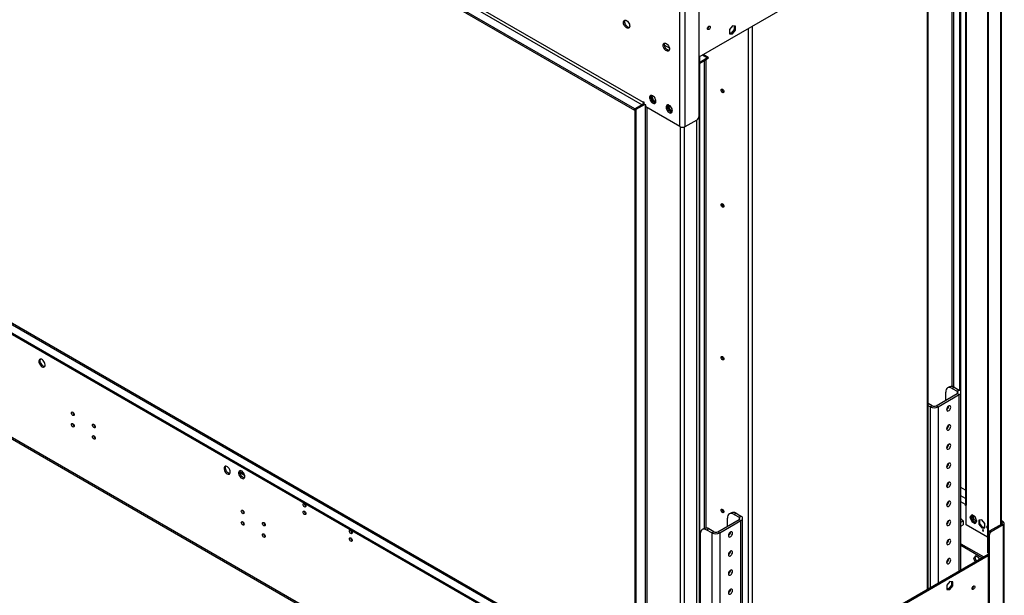
# Model space of a CAD drawing. Units: millimetres. Extents: x 2 to 4622, y 5 to 6539.
# Drawn here: x 2532 to 3585, y 557 to 1172 of the extents above; entities that cross this region are included whole.
import ezdxf

# ---------------------------------------------------------------- set-up
doc = ezdxf.new("R2010")
doc.units = ezdxf.units.MM
doc.header["$LTSCALE"] = 22

msp = doc.modelspace()

# ---------------------------------------------------------------- linework, layer by layer
at = {"color": 7, "linetype": 'Continuous', "lineweight": 25}
for p, q in [((1455.009, 2087.175), (3198.027, 1080.952)), ((3199.441, 1083.401), (1456.423, 2089.624)), ((3190.249, 1076.462), (1447.23, 2082.685)), ((3190.249, 1074.828), (1447.23, 2081.051)), ((3190.249, 462.957), (1457.008, 1463.536)), ((1447.23, 1458.847), (3190.249, 452.624)), ((1447.23, 1457.214), (3190.249, 450.991)), ((3238.332, 312.795), (1417.532, 1363.92)), ((1418.361, 1362.089), (3239.161, 310.963)), ((3258.838, 1132.191), (3567.844, 1310.576)), ((3543.631, 1279.747), (3543.631, 654.277)), ((3544.509, 1278.523), (3544.509, 653.052)), ((3504.022, 563.342), (3504.022, 1273.733)), ((3537.438, 1269.507), (3537.438, 775.725)), ((3538.499, 1270.12), (3538.499, 774.653)), ((3567.137, 1270.362), (3567.137, 602.432)), ((3582.157, 632.333), (3582.157, 1252.904)), ((3568.197, 1247.574), (3568.197, 623.179)), ((3258.838, 1068.706), (3258.838, 1192.208)), ((3238.332, 1057.684), (3238.332, 1180.369)), ((3243.989, 1057.684), (3243.989, 1180.369)), ((3294.547, 1165.261), (3291.33, 1161.259)), ((3291.33, 1161.259), (3291.33, 1156.969)), ((3296.35, 1161.5), (3293.133, 1157.497)), ((3297.764, 1164.973), (3294.547, 1165.261)), ((3294.547, 1156.681), (3297.764, 1160.683)), ((3296.35, 1165.1), (3296.35, 1161.5)), ((3296.35, 1161.5), (3297.764, 1160.683)), ((3297.764, 1160.683), (3297.764, 1164.973)), ((3293.133, 1157.497), (3291.33, 1157.659)), ((3291.33, 1156.969), (3294.547, 1156.681)), ((3293.133, 1157.497), (3294.547, 1156.681)), ((3221.935, 1144.71), (3227.079, 1141.74)), ((3258.838, 1127.454), (3259.899, 1128.066)), ((3268.03, 1131.126), (3259.712, 1126.324)), ((3267.677, 1129.697), (3259.717, 1125.102)), ((3259.899, 1128.066), (3259.899, 1132.804)), ((3268.738, 1131.534), (3263.219, 1134.72)), ((3267.677, 1130.922), (3268.738, 1131.534)), ((3267.677, 1129.697), (3267.677, 1130.922)), ((3268.738, 1130.309), (3267.677, 1130.922)), ((3268.738, 1131.534), (3268.738, 1130.309)), ((3259.717, 484.365), (3259.717, 1126.229)), ((3207.411, 1089.787), (3209.251, 1085.046)), ((3208.454, 1090.446), (3207.417, 1089.847)), ((3208.196, 1090.976), (3207.42, 1089.871)), ((3208.454, 1090.446), (3208.728, 1090.836)), ((3210.311, 1085.658), (3208.454, 1090.446)), ((3210.311, 1085.658), (3209.251, 1085.046)), ((3209.251, 1085.046), (3212.37, 1083.245)), ((3212.677, 1084.293), (3210.311, 1085.658)), ((3200.148, 1082.176), (3190.249, 1076.462)), ((3198.027, 1080.952), (3190.249, 1076.462)), ((3190.249, 1076.462), (3191.309, 1075.849)), ((3190.249, 1076.462), (3190.249, 450.991)), ((3190.249, 1074.828), (3190.249, 1076.462)), ((3200.855, 1081.36), (3191.309, 1075.849)), ((3191.309, 1075.849), (3191.309, 450.379)), ((3200.148, 1083.81), (3199.441, 1084.218)), ((3199.441, 1084.218), (3199.441, 1083.401)), ((3200.148, 1081.768), (3200.148, 1083.81)), ((3201.916, 1080.748), (3200.148, 1081.768)), ((3201.916, 1078.706), (3201.916, 1080.748)), ((3238.332, 1057.684), (3201.916, 1078.706)), ((3225.089, 1079.581), (3226.928, 1074.841)), ((3226.132, 1080.241), (3225.095, 1079.642)), ((3225.874, 1080.77), (3225.098, 1079.666)), ((3226.132, 1080.241), (3226.406, 1080.63)), ((3227.989, 1075.453), (3226.132, 1080.241)), ((3227.989, 1075.453), (3226.928, 1074.841)), ((3226.928, 1074.841), (3230.048, 1073.04)), ((3230.354, 1074.088), (3227.989, 1075.453)), ((3243.989, 1057.684), (3256.717, 1065.032)), ((3256.363, 443.928), (3256.363, 1064.827)), ((3526.782, 779.505), (3524.66, 778.28)), ((3512.336, 759.212), (3534.963, 772.274)), ((3514.457, 757.987), (3537.085, 771.05)), ((3522.589, 765.131), (3522.589, 773.702)), ((3531.781, 779.01), (3529.66, 777.785)), ((3529.66, 777.785), (3534.963, 774.723)), ((3531.781, 779.01), (3537.085, 775.948)), ((3534.963, 774.723), (3537.085, 775.948)), ((3534.963, 772.274), (3537.085, 771.05)), ((3538.842, 583.443), (3538.842, 773.499)), ((3508.093, 759.212), (3504.022, 761.562)), ((3505.972, 757.987), (3504.022, 759.113)), ((3508.093, 759.212), (3505.972, 757.987)), ((3512.336, 759.212), (3514.457, 757.987)), ((2767.973, 687.609), (2773.117, 684.64)), ((3543.631, 669.072), (3538.842, 671.836)), ((3543.809, 653.689), (3543.802, 653.46)), ((3543.802, 652.644), (3543.802, 653.46)), ((3544.509, 653.052), (3543.802, 652.644)), ((3544.509, 631.822), (3544.509, 653.052)), ((3293.436, 644.797), (3291.315, 643.573)), ((3298.436, 644.302), (3296.315, 643.078)), ((3296.315, 643.078), (3301.618, 640.016)), ((3298.436, 644.302), (3303.739, 641.241)), ((3544.509, 652.235), (3543.802, 652.644)), ((3550.43, 642.735), (3548.572, 640.092)), ((3549.633, 640.704), (3550.878, 642.476)), ((3554.145, 640.59), (3550.43, 642.735)), ((3278.991, 624.504), (3301.618, 637.567)), ((3281.112, 623.28), (3303.739, 636.342)), ((3289.244, 630.423), (3289.244, 638.994)), ((3301.618, 640.016), (3303.739, 641.241)), ((3301.618, 637.567), (3303.739, 636.342)), ((3305.497, 448.736), (3305.497, 638.791)), ((3538.842, 630.39), (3541.15, 631.723)), ((3541.15, 636.214), (3541.15, 631.723)), ((3567.137, 618.76), (3544.509, 631.822)), ((3548.572, 640.092), (3549.633, 640.704)), ((3548.572, 640.092), (3550.43, 635.304)), ((3551.49, 635.916), (3549.633, 640.704)), ((3550.43, 635.304), (3551.49, 635.916)), ((3550.43, 635.304), (3554.145, 633.159)), ((3554.757, 634.031), (3551.49, 635.916)), ((3556.002, 635.802), (3554.145, 640.59)), ((3554.145, 633.159), (3556.002, 635.802)), ((3561.126, 637.134), (3557.909, 636.847)), ((3557.909, 636.847), (3557.909, 632.557)), ((3557.909, 632.557), (3558.97, 633.169)), ((3557.909, 632.557), (3561.126, 628.554)), ((3558.97, 633.169), (3558.97, 636.942)), ((3562.187, 629.167), (3558.97, 633.169)), ((3564.344, 633.132), (3561.126, 637.134)), ((3564.344, 628.842), (3564.344, 633.132)), ((3582.693, 632.642), (3569.965, 625.295)), ((3584.107, 631.826), (3571.379, 624.478)), ((3584.107, 635.092), (3582.157, 636.217)), ((3582.693, 634.275), (3582.157, 634.584)), ((3582.693, 634.275), (3584.107, 635.092)), ((3582.693, 632.642), (3584.107, 631.826)), ((3584.107, 631.826), (3584.107, 509.141)), ((3585.279, 510.773), (3585.279, 633.459)), ((3260.252, 622.258), (3260.252, 424.655)), ((3264.445, 628.061), (3262.324, 626.836)), ((3269.445, 627.566), (3267.323, 626.341)), ((3272.627, 623.28), (3267.323, 626.341)), ((3274.748, 624.504), (3269.445, 627.566)), ((3274.748, 624.504), (3272.627, 623.28)), ((3278.991, 624.504), (3281.112, 623.28)), ((3561.126, 628.554), (3562.187, 629.167)), ((3561.126, 628.554), (3564.344, 628.842)), ((3562.187, 625.904), (3561.833, 626.108)), ((3561.833, 626.108), (3561.833, 625.7)), ((3561.833, 625.7), (3562.54, 626.108)), ((3561.833, 625.7), (3562.894, 625.087)), ((3564.344, 629.36), (3562.187, 629.167)), ((3562.54, 626.925), (3562.187, 627.129)), ((3562.187, 627.129), (3562.187, 625.904)), ((3562.187, 625.904), (3562.54, 626.108)), ((3562.54, 625.7), (3562.54, 626.925)), ((3562.894, 625.496), (3562.54, 625.7)), ((3562.894, 625.087), (3562.894, 625.496)), ((3567.137, 631.148), (3566.25, 629.887)), ((3566.25, 629.887), (3567.137, 630.398)), ((3566.25, 629.887), (3567.137, 627.601)), ((3569.258, 620.804), (3567.844, 621.62)), ((3567.844, 621.62), (3567.844, 498.119)), ((3569.965, 625.295), (3571.379, 624.478)), ((3538.842, 611.62), (3563.246, 597.532)), ((3569.258, 620.804), (3569.258, 497.302)), ((3567.844, 600.186), (3258.838, 421.8)), ((3538.842, 609.987), (3561.832, 596.715)), ((3567.844, 602.023), (3567.137, 602.432)), ((3567.844, 598.553), (3258.838, 420.168)), ((3554.319, 598.644), (3552.461, 596.001)), ((3552.461, 596.001), (3553.876, 596.817)), ((3552.461, 596.001), (3553.95, 592.165)), ((3554.917, 598.299), (3553.876, 596.817)), ((3553.876, 596.817), (3555.364, 592.981)), ((3558.034, 596.499), (3554.319, 598.644)), ((3558.661, 594.884), (3558.034, 596.499)), ((3527.185, 571.206), (3523.968, 567.203)), ((3530.402, 570.918), (3527.185, 571.206)), ((3528.988, 571.044), (3528.988, 567.444)), ((3530.402, 566.628), (3530.402, 570.918)), ((3523.968, 567.203), (3523.968, 562.913)), ((3525.771, 563.442), (3523.968, 563.603)), ((3523.968, 562.913), (3527.185, 562.626)), ((3528.988, 567.444), (3525.771, 563.442)), ((3525.771, 563.442), (3527.185, 562.626)), ((3527.185, 562.626), (3530.402, 566.628)), ((3528.988, 567.444), (3530.402, 566.628)), ((3550.873, 563.769), (3550.804, 563.731))]:
    msp.add_line(p, q, dxfattribs=at)
at = {"color": 8, "linetype": 'Continuous', "lineweight": 25}
for p, q in [((1455.009, 1463.338), (3190.249, 461.605)), ((3529.306, 1281.142), (3529.306, 779.922)), ((3531.428, 779.203), (3531.428, 1281.142)), ((3503.143, 562.835), (3503.143, 1273.226)), ((3581.279, 1252.397), (3581.279, 631.826)), ((3311.518, 1162.602), (3311.518, 452.212)), ((3315.76, 1165.052), (3315.76, 454.661)), ((3262.511, 1134.312), (3268.03, 1131.126)), ((3264.495, 1127.86), (3264.495, 628.089)), ((3266.616, 628.517), (3266.616, 1129.085)), ((3199.441, 1083.401), (3200.148, 1083.809)), ((3201.209, 1081.156), (3201.209, 456.094)), ((3203.33, 457.319), (3203.33, 1077.89)), ((3258.838, 1068.706), (3258.838, 484.872)), ((3239.039, 436.704), (3239.039, 1057.359)), ((3243.282, 436.704), (3243.282, 1057.359)), ((3534.963, 774.723), (3534.963, 772.274)), ((3537.085, 582.429), (3537.085, 771.05)), ((3505.972, 757.987), (3505.972, 564.468)), ((3514.457, 757.987), (3514.457, 569.366)), ((2772.738, 685.873), (2767.946, 688.639)), ((3543.631, 660.091), (3538.842, 662.855)), ((3543.802, 653.46), (3538.842, 656.324)), ((3543.924, 653.53), (3543.802, 653.46)), ((3301.618, 640.016), (3301.618, 637.567)), ((3303.739, 447.721), (3303.739, 636.342)), ((3538.842, 634.881), (3541.15, 636.214)), ((3582.693, 634.275), (3582.693, 632.642)), ((3272.627, 623.28), (3272.627, 429.76)), ((3281.112, 623.28), (3281.112, 434.659))]:
    msp.add_line(p, q, dxfattribs=at)
at = {"color": 7, "linetype": 'Continuous', "lineweight": 25, "flags": 128}
for points in [[(3181.41, 1170.974), (3182.316, 1170.307), (3183.155, 1169.401), (3183.865, 1168.325), (3184.392, 1167.158), (3184.698, 1165.986), (3184.761, 1164.896), (3184.575, 1163.969), (3184.154, 1163.274), (3183.53, 1162.863), (3182.748, 1162.765), (3181.867, 1162.989), (3180.953, 1163.517), (3180.072, 1164.31), (3179.29, 1165.31), (3178.666, 1166.442), (3178.245, 1167.623), (3178.059, 1168.765), (3178.121, 1169.783), (3178.428, 1170.601), (3178.955, 1171.159), (3179.665, 1171.416), (3180.504, 1171.353), (3181.41, 1170.974)], [(3182.824, 1164.033), (3181.918, 1164.7), (3181.079, 1165.605), (3180.369, 1166.681), (3179.842, 1167.849), (3179.536, 1169.021), (3179.473, 1170.111), (3179.659, 1171.037), (3179.85, 1171.43)], [(3184.384, 1163.576), (3183.73, 1163.654), (3182.824, 1164.033)], [(3269.445, 1161.504), (3268.876, 1161.307), (3268.395, 1161.4), (3268.073, 1161.771), (3267.96, 1162.362), (3268.073, 1163.083), (3268.395, 1163.825), (3268.876, 1164.475), (3269.445, 1164.934), (3270.013, 1165.131), (3270.495, 1165.037), (3270.817, 1164.667), (3270.93, 1164.076), (3270.817, 1163.355), (3270.495, 1162.612), (3270.013, 1161.963), (3269.445, 1161.504)], [(3223.836, 1146.481), (3224.742, 1145.814), (3225.581, 1144.909), (3226.291, 1143.833), (3226.818, 1142.666), (3227.125, 1141.493), (3227.187, 1140.404), (3227.001, 1139.477), (3226.58, 1138.782), (3225.956, 1138.37), (3225.174, 1138.273), (3224.294, 1138.496), (3223.379, 1139.024), (3222.498, 1139.818), (3221.717, 1140.818), (3221.092, 1141.95), (3220.671, 1143.131), (3220.485, 1144.273), (3220.548, 1145.29), (3220.854, 1146.109), (3221.382, 1146.667), (3222.091, 1146.924), (3222.93, 1146.861), (3223.836, 1146.481)], [(3225.25, 1139.541), (3224.344, 1140.208), (3223.505, 1141.113), (3222.796, 1142.189), (3222.268, 1143.356), (3221.962, 1144.528), (3221.9, 1145.618), (3222.086, 1146.545), (3222.276, 1146.938)], [(3226.81, 1139.084), (3226.157, 1139.161), (3225.25, 1139.541)], [(3285.425, 1094.955), (3285.312, 1094.364), (3284.99, 1093.993), (3284.509, 1093.9), (3283.94, 1094.097), (3283.372, 1094.556), (3282.89, 1095.206), (3282.568, 1095.948), (3282.455, 1096.669), (3282.568, 1097.26), (3282.89, 1097.631), (3283.372, 1097.724), (3283.94, 1097.527), (3284.509, 1097.068), (3284.99, 1096.418), (3285.312, 1095.676), (3285.425, 1094.955)], [(3209.341, 1090.547), (3208.434, 1090.926), (3207.595, 1090.99), (3206.886, 1090.733), (3206.358, 1090.174), (3206.052, 1089.356), (3205.99, 1088.338), (3206.176, 1087.197), (3206.597, 1086.016), (3207.221, 1084.883), (3208.002, 1083.883), (3208.883, 1083.09), (3209.798, 1082.562), (3210.679, 1082.338), (3211.46, 1082.436), (3212.085, 1082.848), (3212.505, 1083.542), (3212.691, 1084.469), (3212.629, 1085.559), (3212.323, 1086.731), (3211.795, 1087.899), (3211.086, 1088.975), (3210.247, 1089.88), (3209.341, 1090.547)], [(3212.315, 1083.149), (3212.093, 1083.155), (3211.212, 1083.378), (3210.297, 1083.906), (3209.417, 1084.7), (3208.635, 1085.7), (3208.011, 1086.832), (3207.59, 1088.013), (3207.404, 1089.155), (3207.466, 1090.172), (3207.773, 1090.991), (3207.781, 1091.004)], [(3227.018, 1080.342), (3226.112, 1080.721), (3225.273, 1080.785), (3224.564, 1080.528), (3224.036, 1079.969), (3223.73, 1079.151), (3223.667, 1078.133), (3223.853, 1076.991), (3224.274, 1075.811), (3224.899, 1074.678), (3225.68, 1073.678), (3226.561, 1072.885), (3227.476, 1072.357), (3228.356, 1072.133), (3229.138, 1072.231), (3229.762, 1072.642), (3230.183, 1073.337), (3230.369, 1074.264), (3230.307, 1075.354), (3230, 1076.526), (3229.473, 1077.693), (3228.763, 1078.77), (3227.924, 1079.675), (3227.018, 1080.342)], [(3229.992, 1072.944), (3229.771, 1072.95), (3228.89, 1073.173), (3227.975, 1073.701), (3227.094, 1074.495), (3226.313, 1075.495), (3225.688, 1076.627), (3225.268, 1077.808), (3225.082, 1078.949), (3225.144, 1079.967), (3225.45, 1080.786), (3225.458, 1080.799)], [(3285.425, 972.474), (3285.312, 971.883), (3284.99, 971.512), (3284.509, 971.419), (3283.94, 971.616), (3283.372, 972.075), (3282.89, 972.724), (3282.568, 973.467), (3282.455, 974.188), (3282.568, 974.779), (3282.89, 975.149), (3283.372, 975.243), (3283.94, 975.046), (3284.509, 974.587), (3284.99, 973.937), (3285.312, 973.195), (3285.425, 972.474)], [(3285.425, 809.165), (3285.312, 808.574), (3284.99, 808.204), (3284.509, 808.11), (3283.94, 808.308), (3283.372, 808.766), (3282.89, 809.416), (3282.568, 810.158), (3282.455, 810.88), (3282.568, 811.471), (3282.89, 811.841), (3283.372, 811.935), (3283.94, 811.737), (3284.509, 811.279), (3284.99, 810.629), (3285.312, 809.887), (3285.425, 809.165)], [(2556.327, 800.853), (2557.234, 800.474), (2558.073, 800.41), (2558.782, 800.667), (2559.31, 801.225), (2559.616, 802.044), (2559.678, 803.062), (2559.492, 804.203), (2559.071, 805.384), (2558.447, 806.516), (2557.666, 807.516), (2556.785, 808.31), (2555.87, 808.838), (2554.989, 809.061), (2554.208, 808.964), (2553.583, 808.552), (2553.163, 807.857), (2552.977, 806.931), (2553.039, 805.841), (2553.345, 804.669), (2553.873, 803.501), (2554.582, 802.425), (2555.421, 801.52), (2556.327, 800.853)], [(2557.742, 801.669), (2556.835, 802.336), (2555.997, 803.241), (2555.287, 804.318), (2554.759, 805.485), (2554.453, 806.657), (2554.391, 807.747), (2554.577, 808.674), (2554.767, 809.067)], [(2559.302, 801.212), (2558.648, 801.29), (2557.742, 801.669)], [(3529.66, 777.785), (3528.28, 778.424), (3526.954, 778.726), (3525.731, 778.677), (3524.66, 778.28), (3523.781, 777.55), (3523.127, 776.516), (3522.725, 775.216), (3522.589, 773.702)], [(3527.963, 757.618), (3527.831, 758.408), (3527.45, 758.949), (3526.867, 759.178), (3526.151, 759.065), (3525.39, 758.626), (3524.675, 757.912), (3524.092, 757.011), (3523.711, 756.03), (3523.579, 755.087), (3523.711, 754.298), (3524.092, 753.756), (3524.675, 753.528), (3525.39, 753.64), (3526.151, 754.08), (3526.867, 754.793), (3527.45, 755.695), (3527.831, 756.676), (3527.963, 757.618)], [(2589.208, 748.889), (2588.64, 749.347), (2588.158, 749.997), (2587.836, 750.739), (2587.723, 751.461), (2587.836, 752.052), (2588.158, 752.422), (2588.64, 752.516), (2589.208, 752.318), (2589.776, 751.86), (2590.258, 751.21), (2590.58, 750.468), (2590.693, 749.746), (2590.58, 749.155), (2590.258, 748.785), (2589.776, 748.691), (2589.208, 748.889)], [(2589.208, 736.641), (2588.64, 737.099), (2588.158, 737.749), (2587.836, 738.491), (2587.723, 739.213), (2587.836, 739.804), (2588.158, 740.174), (2588.64, 740.268), (2589.208, 740.07), (2589.776, 739.612), (2590.258, 738.962), (2590.58, 738.22), (2590.693, 737.498), (2590.58, 736.907), (2590.258, 736.537), (2589.776, 736.443), (2589.208, 736.641)], [(2611.835, 735.826), (2611.267, 736.285), (2610.785, 736.935), (2610.463, 737.677), (2610.35, 738.398), (2610.463, 738.989), (2610.785, 739.36), (2611.267, 739.453), (2611.835, 739.256), (2612.404, 738.797), (2612.885, 738.147), (2613.207, 737.405), (2613.32, 736.684), (2613.207, 736.093), (2612.885, 735.722), (2612.404, 735.629), (2611.835, 735.826)], [(3527.963, 737.205), (3527.831, 737.994), (3527.45, 738.536), (3526.867, 738.764), (3526.151, 738.652), (3525.39, 738.212), (3524.675, 737.499), (3524.092, 736.597), (3523.711, 735.616), (3523.579, 734.674), (3523.711, 733.885), (3524.092, 733.343), (3524.675, 733.115), (3525.39, 733.227), (3526.151, 733.666), (3526.867, 734.38), (3527.45, 735.282), (3527.831, 736.263), (3527.963, 737.205)], [(2611.835, 723.578), (2611.267, 724.037), (2610.785, 724.687), (2610.463, 725.429), (2610.35, 726.15), (2610.463, 726.741), (2610.785, 727.112), (2611.267, 727.205), (2611.835, 727.008), (2612.404, 726.549), (2612.885, 725.899), (2613.207, 725.157), (2613.32, 724.436), (2613.207, 723.845), (2612.885, 723.474), (2612.404, 723.381), (2611.835, 723.578)], [(3527.963, 716.791), (3527.831, 717.581), (3527.45, 718.122), (3526.867, 718.351), (3526.151, 718.238), (3525.39, 717.799), (3524.675, 717.085), (3524.092, 716.184), (3523.711, 715.203), (3523.579, 714.26), (3523.711, 713.471), (3524.092, 712.929), (3524.675, 712.701), (3525.39, 712.813), (3526.151, 713.253), (3526.867, 713.966), (3527.45, 714.868), (3527.831, 715.849), (3527.963, 716.791)], [(3527.963, 696.378), (3527.831, 697.167), (3527.45, 697.709), (3526.867, 697.937), (3526.151, 697.825), (3525.39, 697.385), (3524.675, 696.672), (3524.092, 695.77), (3523.711, 694.789), (3523.579, 693.847), (3523.711, 693.058), (3524.092, 692.516), (3524.675, 692.288), (3525.39, 692.4), (3526.151, 692.839), (3526.867, 693.553), (3527.45, 694.455), (3527.831, 695.436), (3527.963, 696.378)], [(2754.317, 686.319), (2755.224, 685.94), (2756.063, 685.876), (2756.772, 686.133), (2757.3, 686.691), (2757.606, 687.51), (2757.668, 688.528), (2757.482, 689.669), (2757.061, 690.85), (2756.437, 691.982), (2755.655, 692.982), (2754.775, 693.776), (2753.86, 694.304), (2752.979, 694.527), (2752.198, 694.43), (2751.573, 694.018), (2751.153, 693.323), (2750.966, 692.397), (2751.029, 691.307), (2751.335, 690.135), (2751.863, 688.967), (2752.572, 687.891), (2753.411, 686.986), (2754.317, 686.319)], [(2755.732, 687.135), (2754.825, 687.802), (2753.986, 688.707), (2753.277, 689.784), (2752.749, 690.951), (2752.443, 692.123), (2752.381, 693.213), (2752.567, 694.14), (2752.757, 694.533)], [(2757.292, 686.678), (2756.638, 686.756), (2755.732, 687.135)], [(2769.874, 681.623), (2770.78, 681.244), (2771.619, 681.18), (2772.328, 681.437), (2772.856, 681.995), (2773.162, 682.814), (2773.225, 683.832), (2773.039, 684.973), (2772.618, 686.154), (2771.993, 687.286), (2771.212, 688.286), (2770.331, 689.08), (2769.416, 689.608), (2768.536, 689.831), (2767.754, 689.734), (2767.13, 689.322), (2766.709, 688.627), (2766.523, 687.701), (2766.585, 686.611), (2766.892, 685.439), (2767.419, 684.271), (2768.129, 683.195), (2768.968, 682.29), (2769.874, 681.623)], [(2771.288, 682.439), (2770.382, 683.106), (2769.543, 684.011), (2768.833, 685.088), (2768.306, 686.255), (2767.999, 687.427), (2767.937, 688.517), (2768.123, 689.444), (2768.314, 689.837)], [(2772.848, 681.982), (2772.194, 682.06), (2771.288, 682.439)], [(3527.963, 675.964), (3527.831, 676.754), (3527.45, 677.295), (3526.867, 677.524), (3526.151, 677.411), (3525.39, 676.972), (3524.675, 676.258), (3524.092, 675.357), (3523.711, 674.375), (3523.579, 673.433), (3523.711, 672.644), (3524.092, 672.102), (3524.675, 671.874), (3525.39, 671.986), (3526.151, 672.426), (3526.867, 673.139), (3527.45, 674.041), (3527.831, 675.022), (3527.963, 675.964)], [(2837.049, 651.131), (2836.481, 651.59), (2835.999, 652.24), (2835.677, 652.982), (2835.564, 653.703), (2835.677, 654.294), (2835.999, 654.665), (2836.481, 654.758), (2837.049, 654.561), (2837.617, 654.102), (2838.099, 653.452), (2838.421, 652.71), (2838.534, 651.989), (2838.421, 651.398), (2838.099, 651.027), (2837.617, 650.934), (2837.049, 651.131)], [(3527.963, 655.551), (3527.831, 656.34), (3527.45, 656.882), (3526.867, 657.11), (3526.151, 656.998), (3525.39, 656.558), (3524.675, 655.845), (3524.092, 654.943), (3523.711, 653.962), (3523.579, 653.02), (3523.711, 652.23), (3524.092, 651.689), (3524.675, 651.46), (3525.39, 651.573), (3526.151, 652.012), (3526.867, 652.726), (3527.45, 653.628), (3527.831, 654.609), (3527.963, 655.551)], [(2770.934, 643.98), (2770.366, 644.439), (2769.884, 645.089), (2769.562, 645.831), (2769.449, 646.552), (2769.562, 647.143), (2769.884, 647.514), (2770.366, 647.607), (2770.934, 647.41), (2771.503, 646.951), (2771.984, 646.302), (2772.306, 645.559), (2772.419, 644.838), (2772.306, 644.247), (2771.984, 643.877), (2771.503, 643.783), (2770.934, 643.98)], [(2837.049, 642.966), (2836.481, 643.425), (2835.999, 644.074), (2835.677, 644.816), (2835.564, 645.538), (2835.677, 646.129), (2835.999, 646.499), (2836.481, 646.593), (2837.049, 646.395), (2837.617, 645.937), (2838.099, 645.287), (2838.421, 644.545), (2838.534, 643.823), (2838.421, 643.233), (2838.099, 642.862), (2837.617, 642.768), (2837.049, 642.966)], [(3285.425, 645.857), (3285.312, 645.266), (3284.99, 644.896), (3284.509, 644.802), (3283.94, 645), (3283.372, 645.458), (3282.89, 646.108), (3282.568, 646.85), (3282.455, 647.572), (3282.568, 648.163), (3282.89, 648.533), (3283.372, 648.627), (3283.94, 648.429), (3284.509, 647.971), (3284.99, 647.321), (3285.312, 646.579), (3285.425, 645.857)], [(3296.315, 643.078), (3294.935, 643.717), (3293.609, 644.018), (3292.386, 643.969), (3291.315, 643.572), (3290.435, 642.843), (3289.782, 641.808), (3289.38, 640.509), (3289.244, 638.994)], [(2770.934, 631.732), (2770.366, 632.191), (2769.884, 632.841), (2769.562, 633.583), (2769.449, 634.304), (2769.562, 634.895), (2769.884, 635.266), (2770.366, 635.359), (2770.934, 635.162), (2771.503, 634.703), (2771.984, 634.053), (2772.306, 633.311), (2772.419, 632.59), (2772.306, 631.999), (2771.984, 631.628), (2771.503, 631.535), (2770.934, 631.732)], [(2793.562, 630.918), (2792.994, 631.376), (2792.512, 632.026), (2792.19, 632.768), (2792.077, 633.49), (2792.19, 634.081), (2792.512, 634.451), (2792.994, 634.545), (2793.562, 634.347), (2794.13, 633.889), (2794.612, 633.239), (2794.934, 632.497), (2795.047, 631.775), (2794.934, 631.184), (2794.612, 630.814), (2794.13, 630.72), (2793.562, 630.918)], [(3527.963, 635.137), (3527.831, 635.927), (3527.45, 636.468), (3526.867, 636.697), (3526.151, 636.584), (3525.39, 636.145), (3524.675, 635.431), (3524.092, 634.53), (3523.711, 633.548), (3523.579, 632.606), (3523.711, 631.817), (3524.092, 631.275), (3524.675, 631.047), (3525.39, 631.159), (3526.151, 631.599), (3526.867, 632.312), (3527.45, 633.214), (3527.831, 634.195), (3527.963, 635.137)], [(3553.702, 634.885), (3554.608, 634.506), (3555.04, 634.433)], [(2793.562, 618.67), (2792.994, 619.128), (2792.512, 619.778), (2792.19, 620.52), (2792.077, 621.242), (2792.19, 621.833), (2792.512, 622.203), (2792.994, 622.297), (2793.562, 622.099), (2794.13, 621.641), (2794.612, 620.991), (2794.934, 620.249), (2795.047, 619.527), (2794.934, 618.936), (2794.612, 618.566), (2794.13, 618.472), (2793.562, 618.67)], [(2886.546, 622.557), (2885.978, 623.016), (2885.496, 623.665), (2885.174, 624.408), (2885.061, 625.129), (2885.174, 625.72), (2885.496, 626.09), (2885.978, 626.184), (2886.546, 625.987), (2887.115, 625.528), (2887.596, 624.878), (2887.918, 624.136), (2888.031, 623.415), (2887.918, 622.824), (2887.596, 622.453), (2887.115, 622.36), (2886.546, 622.557)], [(3267.323, 626.341), (3265.944, 626.981), (3264.617, 627.282), (3263.395, 627.233), (3262.323, 626.836), (3261.444, 626.106), (3260.791, 625.072), (3260.388, 623.772), (3260.252, 622.258)], [(3294.618, 622.911), (3294.485, 623.7), (3294.105, 624.242), (3293.522, 624.47), (3292.806, 624.358), (3292.045, 623.919), (3291.33, 623.205), (3290.746, 622.303), (3290.366, 621.322), (3290.234, 620.38), (3290.366, 619.591), (3290.746, 619.049), (3291.33, 618.821), (3292.045, 618.933), (3292.806, 619.373), (3293.522, 620.086), (3294.105, 620.988), (3294.485, 621.969), (3294.618, 622.911)], [(2886.546, 614.392), (2885.978, 614.85), (2885.496, 615.5), (2885.174, 616.242), (2885.061, 616.964), (2885.174, 617.555), (2885.496, 617.925), (2885.978, 618.019), (2886.546, 617.821), (2887.115, 617.363), (2887.596, 616.713), (2887.918, 615.971), (2888.031, 615.249), (2887.918, 614.658), (2887.596, 614.288), (2887.115, 614.194), (2886.546, 614.392)], [(3527.963, 614.724), (3527.831, 615.513), (3527.45, 616.055), (3526.867, 616.283), (3526.151, 616.171), (3525.39, 615.731), (3524.675, 615.018), (3524.092, 614.116), (3523.711, 613.135), (3523.579, 612.193), (3523.711, 611.403), (3524.092, 610.862), (3524.675, 610.633), (3525.39, 610.746), (3526.151, 611.185), (3526.867, 611.899), (3527.45, 612.801), (3527.831, 613.782), (3527.963, 614.724)], [(3294.618, 602.498), (3294.485, 603.287), (3294.105, 603.829), (3293.522, 604.057), (3292.806, 603.945), (3292.045, 603.505), (3291.33, 602.792), (3290.746, 601.89), (3290.366, 600.909), (3290.234, 599.967), (3290.366, 599.177), (3290.746, 598.636), (3291.33, 598.407), (3292.045, 598.52), (3292.806, 598.959), (3293.522, 599.673), (3294.105, 600.574), (3294.485, 601.555), (3294.618, 602.498)], [(3527.963, 594.31), (3527.831, 595.1), (3527.45, 595.641), (3526.867, 595.87), (3526.151, 595.757), (3525.39, 595.318), (3524.675, 594.604), (3524.092, 593.702), (3523.711, 592.721), (3523.579, 591.779), (3523.711, 590.99), (3524.092, 590.448), (3524.675, 590.22), (3525.39, 590.332), (3526.151, 590.772), (3526.867, 591.485), (3527.45, 592.387), (3527.831, 593.368), (3527.963, 594.31)], [(3294.618, 582.084), (3294.485, 582.873), (3294.105, 583.415), (3293.522, 583.643), (3292.806, 583.531), (3292.045, 583.092), (3291.33, 582.378), (3290.746, 581.476), (3290.366, 580.495), (3290.234, 579.553), (3290.366, 578.764), (3290.746, 578.222), (3291.33, 577.994), (3292.045, 578.106), (3292.806, 578.545), (3293.522, 579.259), (3294.105, 580.161), (3294.485, 581.142), (3294.618, 582.084)], [(3294.618, 561.67), (3294.485, 562.46), (3294.105, 563.001), (3293.522, 563.23), (3292.806, 563.118), (3292.045, 562.678), (3291.33, 561.964), (3290.746, 561.063), (3290.366, 560.082), (3290.234, 559.14), (3290.366, 558.35), (3290.746, 557.809), (3291.33, 557.58), (3292.045, 557.692), (3292.806, 558.132), (3293.522, 558.846), (3294.105, 559.747), (3294.485, 560.728), (3294.618, 561.67)], [(3552.287, 566.383), (3552.856, 566.58), (3553.337, 566.486), (3553.659, 566.116), (3553.772, 565.525), (3553.659, 564.804), (3553.337, 564.061), (3552.856, 563.412), (3552.287, 562.953), (3551.719, 562.756), (3551.237, 562.849), (3550.915, 563.22), (3550.802, 563.811), (3550.915, 564.532), (3551.237, 565.274), (3551.719, 565.924), (3552.287, 566.383)]]:
    msp.add_lwpolyline(points, dxfattribs=at)
at = {"color": 7, "linetype": 'Continuous', "lineweight": 25}
for centre, radius, start, end in [((3266.479, 1164.931), 3.035, 299.241723, 0.763652), ((3258.373, 1126.229), 1.31, 290.783421, 69.216579), ((3266.998, 1132.826), 1.989, 301.262827, 322.811603), ((3286.376, 1097.218), 2.851, 170.515876, 249.478747), ((3196.371, 1083.541), 3.074, 302.605478, 357.394522), ((3254.232, 1068.915), 4.61, 302.605478, 357.394522), ((3241.16, 1063.143), 6.148, 242.609672, 297.390328), ((3286.376, 974.737), 2.851, 170.515876, 249.478747), ((3286.376, 811.429), 2.851, 170.515876, 249.478747), ((3528.852, 774.921), 5.03, 54.382423, 114.307119), ((3534.498, 773.499), 1.31, 290.783421, 69.216579), ((3536.155, 773.499), 2.62, 290.783421, 69.216579), ((3510.215, 763.306), 4.611, 242.609672, 297.390328), ((3521.286, 758.942), 4.555, 300.243725, 359.761651), ((2592.174, 752.316), 3.035, 179.236196, 240.758428), ((3510.215, 766.175), 9.222, 242.609672, 297.390328), ((2592.174, 740.068), 3.035, 179.236196, 240.758428), ((2614.801, 739.253), 3.035, 179.236196, 240.758427), ((3521.286, 738.529), 4.555, 300.243725, 359.761651), ((2614.801, 727.005), 3.035, 179.236196, 240.758427), ((3521.286, 718.115), 4.555, 300.243725, 359.761651), ((3521.286, 697.701), 4.555, 300.243725, 359.761651), ((3521.286, 677.288), 4.555, 300.243725, 359.761651), ((2840.015, 654.558), 3.035, 179.236196, 240.758427), ((3521.286, 656.874), 4.555, 300.243725, 359.761651), ((3545.132, 654.427), 1.509, 185.694799, 245.625342), ((2773.9, 647.407), 3.035, 179.236196, 240.758427), ((2840.015, 646.393), 3.035, 179.236196, 240.758427), ((3286.376, 648.121), 2.851, 170.515876, 249.478747), ((3295.507, 640.213), 5.03, 54.382423, 114.307119), ((2773.9, 635.159), 3.035, 179.236187, 240.758437), ((2796.528, 634.345), 3.035, 179.236196, 240.758427), ((3301.153, 638.791), 1.31, 290.783421, 69.216579), ((3302.81, 638.791), 2.62, 290.783421, 69.216579), ((3521.286, 636.461), 4.555, 300.243725, 359.761651), ((3556.796, 640.452), 6.369, 164.379384, 240.937525), ((3558.66, 641.645), 6.887, 177.414677, 244.811098), ((3582.383, 633.459), 0.873, 290.783421, 69.216579), ((3583.487, 633.459), 1.746, 290.783421, 69.216579), ((2796.528, 622.097), 3.035, 179.236185, 240.758439), ((2889.512, 625.984), 3.035, 179.236217, 240.758405), ((3266.515, 623.477), 5.03, 54.382423, 114.307119), ((3276.869, 631.468), 9.222, 242.609672, 297.390328), ((3276.869, 628.598), 4.611, 242.609672, 297.390328), ((3287.941, 624.235), 4.555, 300.243725, 359.761651), ((3572.449, 621.411), 4.61, 122.605478, 177.394522), ((3573.864, 620.594), 4.61, 122.605478, 177.394522), ((2889.512, 617.819), 3.035, 179.236196, 240.758427), ((3521.286, 616.047), 4.555, 300.243725, 359.761651), ((3287.941, 603.821), 4.555, 300.243725, 359.761651), ((3521.286, 595.634), 4.555, 300.243725, 359.761651), ((3287.941, 583.408), 4.555, 300.243725, 359.761651), ((3287.941, 562.994), 4.555, 300.243725, 359.761651), ((3549.321, 566.38), 3.035, 299.241616, 0.763762), ((3549.229, 566.43), 3.127, 301.712718, 359.832631)]:
    msp.add_arc(centre, radius, start, end, dxfattribs=at)
for points, knots in [([(3539.613, 637.632), (3539.58, 637.728), (3539.43, 638.152), (3539.132, 638.481), (3538.832, 638.567), (3538.832, 638.567)], [0, 0, 0, 0, 0.22656434, 0.99984204, 1, 1, 1, 1]), ([(3538.842, 638.032), (3539.068, 637.931), (3539.736, 637.632), (3540.585, 636.956), (3540.97, 636.45), (3541.15, 636.214)], [0, 0, 0, 0, 0.21373545, 0.63320893, 1, 1, 1, 1])]:
    msp.add_open_spline(points, degree=3, knots=knots, dxfattribs=at)

doc.saveas('drawing.dxf')
